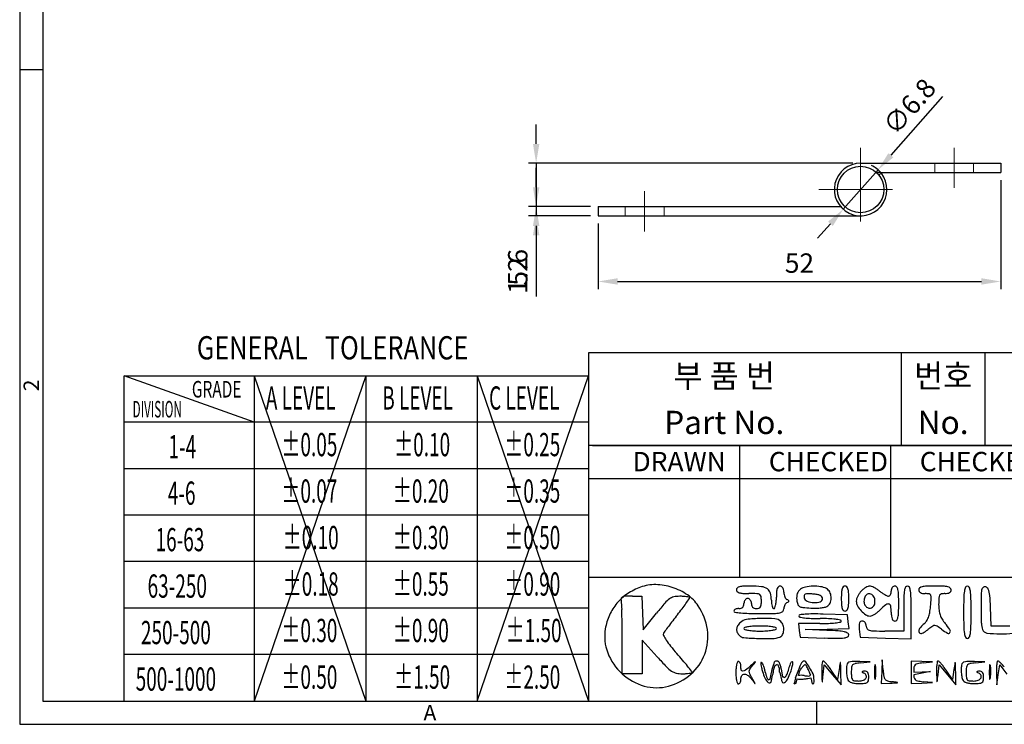
# Model space of a CAD drawing. Units: millimetres. Extents: x 0 to 254, y 0 to 188.
# Drawn here: x 0 to 127, y 0 to 91 of the extents above; entities that cross this region are included whole.
import ezdxf
from ezdxf.enums import TextEntityAlignment as Align

# ---------------------------------------------------------------- set-up
doc = ezdxf.new("R2010")
doc.units = ezdxf.units.MM
doc.header["$LTSCALE"] = 0.5
for name, pattern in [('AUSGEZOGEN', [0]), ('CENTER2', [28.575, 19.05, -3.175, 3.175, -3.175]), ('HIDDEN2', [4.7625, 3.175, -1.5875])]:
    doc.linetypes.add(name, pattern=pattern)
for name, color, linetype, lineweight in [('숨은선', 2, 'HIDDEN2', 13), ('중심', 1, 'CENTER2', 18), ('치수선', 7, 'Continuous', 15)]:
    doc.layers.add(name, color=color, linetype=linetype, lineweight=lineweight)
doc.styles.get("Standard").update_dxf_attribs({"font": 'BareunDotum1.ttf', "width": 0.8})
doc.styles.add('style1', font='gulim.ttc')
doc.styles.add('TXT', font='simplex.shx', dxfattribs={"bigfont": 'whgtxt.shx'})
doc.dimstyles.new('ISO-25', dxfattribs={"dimtxt": 2.5, "dimasz": 2.5, "dimexe": 1, "dimexo": 1, "dimgap": 0.8, "dimtad": 1, "dimdsep": 46, "dimtxsty": 'Standard', "dimcen": 2.5, "dimclrd": 6, "dimclre": 6, "dimazin": 2, "dimtfac": 1, "dimtmove": 0, "dimatfit": 3, "dimfxl": 0, "dimarcsym": 0})

# ---------------------------------------------------------------- blocks, each defined once
blk = doc.blocks.new('*D9')
at = {"layer": 'Defpoints', "color": 0}
for p in [(126.74, 71.24), (74.74, 65.64), (126.74, 57.17)]:
    blk.add_point(p, dxfattribs=at)
at = {"layer": '치수선', "color": 6, "lineweight": -2}
for p, q in [((126.74, 70.24), (126.74, 56.17)), ((74.74, 64.64), (74.74, 56.17)), ((77.24, 57.17), (124.24, 57.17))]:
    blk.add_line(p, q, dxfattribs=at)
at = {"layer": '치수선', "color": 6}
for points in [[(77.24, 57.59), (77.24, 56.76), (74.74, 57.17)], [(124.24, 57.59), (124.24, 56.76), (126.74, 57.17)]]:
    blk.add_solid(points, dxfattribs=at)
at = {"layer": '치수선', "color": 0, "insert": (100.74, 59.22), "char_height": 2.5, "attachment_point": 5}
blk.add_mtext('52', dxfattribs=at)
blk = doc.blocks.new('*D10')
at = {"color": 6, "lineweight": -2}
for p, q in [((66.72, 69.34), (66.72, 71.84)), ((73.74, 66.84), (65.72, 66.84)), ((66.72, 66.84), (66.72, 65.64)), ((73.74, 65.64), (65.72, 65.64)), ((66.72, 63.14), (66.72, 55.23))]:
    blk.add_line(p, q, dxfattribs=at)
at = {"color": 6}
for points in [[(66.31, 69.34), (67.14, 69.34), (66.72, 66.84)], [(66.31, 63.14), (67.14, 63.14), (66.72, 65.64)]]:
    blk.add_solid(points, dxfattribs=at)
at = {"layer": 'Defpoints', "color": 0}
for p in [(74.74, 66.84), (66.72, 65.64), (74.74, 65.64)]:
    blk.add_point(p, dxfattribs=at)
at = {"color": 0, "insert": (64.67, 57.94), "char_height": 2.5, "attachment_point": 5, "rotation": 90}
blk.add_mtext('1.2', dxfattribs=at)
blk = doc.blocks.new('*D11')
at = {"color": 6, "lineweight": -2}
for p, q in [((66.72, 74.94), (66.72, 77.44)), ((107.64, 72.44), (65.72, 72.44)), ((66.72, 72.44), (66.72, 66.84)), ((73.74, 66.84), (65.72, 66.84)), ((66.72, 64.34), (66.72, 56.15))]:
    blk.add_line(p, q, dxfattribs=at)
at = {"color": 6}
for points in [[(66.31, 74.94), (67.14, 74.94), (66.72, 72.44)], [(66.31, 64.34), (67.14, 64.34), (66.72, 66.84)]]:
    blk.add_solid(points, dxfattribs=at)
at = {"layer": 'Defpoints', "color": 0}
for p in [(108.64, 72.44), (66.72, 66.84), (74.74, 66.84)]:
    blk.add_point(p, dxfattribs=at)
at = {"color": 0, "insert": (64.67, 59), "char_height": 2.5, "attachment_point": 5, "rotation": 90}
blk.add_mtext('5.6', dxfattribs=at)
blk = doc.blocks.new('*D16')
at = {"color": 6, "lineweight": -2}
for p, q in [((119.23, 81.04), (112.54, 73.47)), ((106.39, 66.49), (110.89, 71.59)), ((104.74, 64.62), (103.08, 62.75))]:
    blk.add_line(p, q, dxfattribs=at)
blk.add_arc((108.64, 69.04), 3.4, 37.9714, 65.4306, dxfattribs=at)
at = {"color": 6}
for points in [[(112.23, 73.74), (112.86, 73.19), (110.89, 71.59)], [(104.43, 64.9), (105.05, 64.34), (106.39, 66.49)]]:
    blk.add_solid(points, dxfattribs=at)
at = {"layer": 'Defpoints', "color": 0}
for p in [(110.89, 71.59), (106.39, 66.49)]:
    blk.add_point(p, dxfattribs=at)
at = {"color": 0, "insert": (115.18, 79.55), "char_height": 2.5, "attachment_point": 5, "rotation": 48.5789}
blk.add_mtext('∅6.8', dxfattribs=at)

msp = doc.modelspace()

# ---------------------------------------------------------------- linework, layer by layer
at = {"color": 3}
for p, q in [((0, 187.5), (0, 0)), ((3, 184.5), (3, 3)), ((3, 84.5), (0, 84.5)), ((251.5, 47.975), (73.5, 47.975)), ((251.5, 35.975), (73.5, 35.975)), ((3, 3), (251.5, 3)), ((103, 0), (103, 3)), ((0, 0), (254.5, 0))]:
    msp.add_line(p, q, dxfattribs=at)
for p, q in [((108.641, 72.444), (126.741, 72.444)), ((111.234, 71.244), (110.681, 71.244)), ((111.234, 71.244), (126.741, 71.244)), ((126.741, 72.444), (126.741, 71.244)), ((110.958, 70.95), (111.322, 71.136)), ((74.741, 66.844), (106.049, 66.844)), ((74.741, 66.844), (74.741, 65.644)), ((74.741, 65.644), (108.641, 65.644)), ((79.183, 16.534), (80.378, 16.525)), ((80.378, 16.525), (80.473, 14.359)), ((80.473, 14.359), (80.568, 12.193)), ((80.568, 12.193), (82.289, 14.359)), ((106.95, 14.136), (103.806, 14.228)), ((107.052, 13.249), (106.95, 14.136)), ((114.207, 14.942), (114.207, 12.039)), ((115.175, 11.049), (115.175, 14.447)), ((125.523, 12.684), (125.429, 15.158)), ((103.381, 13.007), (100.618, 13.007)), ((100.618, 13.007), (100.72, 12.12)), ((107.154, 12.362), (107.052, 13.249)), ((100.72, 12.12), (100.822, 11.233)), ((101.467, 12.229), (104.311, 12.296)), ((104.289, 12.122), (101.467, 12.229)), ((104.311, 12.296), (107.154, 12.362)), ((108.462, 12.281), (108.563, 11.233)), ((114.207, 12.039), (111.788, 12.039)), ((127.122, 12.684), (125.523, 12.684)), ((77.827, 6.526), (77.827, 11.383)), ((80.419, 10.88), (80.413, 8.703)), ((82.377, 8.703), (80.419, 10.88)), ((100.822, 11.233), (103.967, 11.141)), ((108.563, 11.233), (111.869, 11.141)), ((111.869, 11.141), (115.175, 11.049)), ((80.413, 8.703), (80.407, 6.526)), ((97.461, 7.713), (97.461, 7.713)), ((103.803, 6.383), (103.933, 7.66)), ((103.933, 7.66), (105.027, 6.383)), ((109.853, 8.061), (108.536, 8.115)), ((108.644, 7.934), (109.853, 8.061)), ((111.417, 8.33), (111.361, 6.798)), ((111.54, 6.979), (111.417, 8.33)), ((116.546, 8.115), (115.175, 8.169)), ((115.175, 8.169), (115.175, 6.718)), ((117.916, 8.061), (116.546, 8.115)), ((116.707, 7.934), (117.916, 8.061)), ((118.639, 6.383), (118.77, 7.66)), ((118.77, 7.66), (119.863, 6.383)), ((124.689, 8.061), (123.372, 8.115)), ((123.48, 7.934), (124.689, 8.061)), ((126.429, 6.395), (126.625, 7.685)), ((126.625, 7.685), (127.55, 6.476)), ((79.117, 6.526), (77.827, 6.526)), ((80.407, 6.526), (79.117, 6.526)), ((97.262, 6.361), (97.262, 6.361)), ((97.37, 7.009), (97.37, 7.009)), ((98.11, 7.238), (98.11, 7.238)), ((98.363, 7.175), (98.363, 7.175)), ((100.681, 6.955), (100.681, 6.955)), ((105.66, 5.788), (104.854, 6.976)), ((105.027, 6.383), (106.12, 5.105)), ((105.856, 7.059), (105.66, 5.788)), ((106.12, 5.105), (106.086, 6.718)), ((111.361, 6.798), (111.304, 5.266)), ((115.175, 6.718), (115.175, 5.266)), ((120.497, 5.788), (119.69, 6.976)), ((119.863, 6.383), (120.956, 5.105)), ((120.693, 7.059), (120.497, 5.788)), ((120.956, 5.105), (120.923, 6.718)), ((126.187, 6.637), (126.232, 5.105)), ((126.232, 5.105), (126.429, 6.395)), ((97.113, 5.581), (97.113, 5.581)), ((97.113, 5.581), (97.113, 5.581)), ((100.451, 5.861), (100.451, 5.861)), ((111.304, 5.266), (112.514, 5.318)), ((115.175, 5.266), (116.546, 5.32)), ((116.546, 5.32), (117.916, 5.375)), ((117.916, 5.375), (116.707, 5.501))]:
    msp.add_line(p, q)
at = {"color": 3, "linetype": 'AUSGEZOGEN'}
for p, q in [((73.5, 47.975), (73.5, 3)), ((13.5, 45), (73.5, 45)), ((13.5, 3), (13.5, 45)), ((30.3, 45), (30.3, 3)), ((73.5, 45), (73.5, 3)), ((73.5, 39), (13.5, 39)), ((73.5, 39), (13.5, 39)), ((74, 35.975), (251.5, 35.975))]:
    msp.add_line(p, q, dxfattribs=at)
at = {"color": 5}
for p, q in [((251.5, 47.975), (73.5, 47.975)), ((113.9, 47.975), (113.9, 35.975)), ((124.7, 47.975), (124.7, 35.975)), ((30.3, 39), (13.5, 45)), ((44.7, 45), (30.3, 3)), ((30.3, 45), (44.7, 3)), ((44.7, 45), (44.7, 3)), ((59.1, 45), (59.1, 3)), ((59.1, 45), (73.5, 3)), ((59.1, 3), (73.5, 45)), ((93.005, 35.975), (93.005, 18.975)), ((112.505, 35.975), (112.505, 18.975)), ((73.5, 33), (13.5, 33)), ((73.505, 31.725), (151.505, 31.725)), ((73.5, 27), (13.5, 27)), ((73.5, 21), (13.5, 21)), ((73.5, 18.975), (251.5, 18.975)), ((73.5, 15), (13.5, 15)), ((73.5, 9), (13.5, 9))]:
    msp.add_line(p, q, dxfattribs=at)
at = {"linetype": 'ByBlock'}
for p, q in [((77.707, 16.058), (77.752, 16.332)), ((78.114, 16.524), (77.752, 16.332)), ((97.201, 7.106), (97.442, 7.769)), ((97.882, 7.772), (98.11, 7.238)), ((98.074, 8.056), (98.313, 7.388)), ((96.953, 5.812), (97.139, 6.691)), ((97.07, 5.44), (97.262, 6.361)), ((97.37, 7.009), (97.598, 7.631)), ((98.198, 6.667), (98.403, 5.742)), ((98.363, 7.175), (98.542, 6.094)), ((100.214, 6.003), (100.651, 7.056)), ((100.607, 6.296), (100.784, 6.95)), ((102.138, 6.465), (102.15, 6.4)), ((115.497, 6.718), (117.685, 6.829)), ((117.685, 6.829), (115.506, 6.393)), ((100.214, 6.003), (100.052, 5.229)), ((100.052, 5.229), (100.078, 5.354)), ((100.052, 5.229), (100.317, 5.33)), ((100.317, 5.33), (100.451, 5.861)), ((102.228, 5.986), (102.374, 5.217)), ((102.374, 5.217), (102.615, 5.278)), ((102.652, 5.525), (102.592, 6.1)), ((102.615, 5.278), (102.652, 5.525))]:
    msp.add_line(p, q, dxfattribs=at)
msp.add_lwpolyline([(92.523, 6.659, 0.020945), (92.546, 6.103, 0.033738), (92.618, 5.634, 0.036969), (92.72, 5.294, 0.31052), (92.845, 5.208, 0.191087), (92.969, 5.257, 0.088204), (93.073, 5.397, 0.068025), (93.144, 5.606, 0.048028), (93.168, 5.853, -0.144702), (93.302, 6.305, -0.269248), (93.632, 6.473, -0.158054), (94.106, 6.289, -0.060364), (94.605, 5.772, 0.000584), (94.979, 5.278, 0.690921), (94.997, 5.283, 0.151445), (94.985, 5.332, 0.000367), (94.619, 5.961, -0.019436), (94.318, 6.526, -0.121585), (94.25, 6.843, -0.139114), (94.344, 7.135, -0.028275), (94.672, 7.574, 0.000935), (95.07, 8.048, 0.677092), (95.059, 8.069, 0.152425), (95.002, 8.044, 0.000531), (94.435, 7.546, -0.015287), (93.761, 6.989, -0.150333), (93.421, 6.86, -0.357887), (93.229, 6.998, -0.064995), (93.168, 7.466, 0.048028), (93.144, 7.713, 0.068025), (93.073, 7.921, 0.088204), (92.969, 8.062, 0.191087), (92.845, 8.111, 0.31052), (92.72, 8.025, 0.036969), (92.618, 7.684, 0.033738), (92.546, 7.216, 0.020945)], format="xyb", close=True)
msp.add_circle((108.641, 69.044), 3)
for centre, radius, start, end in [((108.641, 69.044), 3.4, 90, 37.97136), ((82.05, 12.695), 5.339, 88.77152, 110.28523), ((82.003, 10.508), 7.527, 72.13896, 88.77154), ((93.643, 15.22), 2.607, 92.56044, 104.50015), ((94.468, -3.241), 21.086, 89.99995, 92.5605), ((94.468, 5.545), 12.3, 83.57972, 89.99998), ((98.242, 17.514), 0.331, 89.99999, 132.73117), ((98.242, 17.467), 0.378, 58.39554, 89.99993), ((102.611, 12.483), 5.349, 91.44644, 101.83804), ((102.615, 12.315), 5.518, 81.10653, 91.44644), ((106.628, 17.524), 0.321, 89.99994, 135.30489), ((106.628, 17.524), 0.321, 44.69511, 90.00006), ((109.81, 17.302), 0.543, 90.00006, 113.12195), ((109.81, 17.229), 0.616, 68.72847, 90), ((113.078, 17.471), 0.374, 90.00003, 119.80233), ((113.078, 17.553), 0.292, 35.70337, 89.99998), ((114.691, 17.566), 0.278, 90.00001, 151.21557), ((114.691, 17.572), 0.273, 24.63823, 90.00004), ((117.286, 14.653), 3.174, 92.15889, 102.99461), ((118.239, -10.619), 28.463, 90.00005, 92.15889), ((118.239, -10.619), 28.463, 87.84111, 89.99995), ((119.192, 14.653), 3.174, 77.00539, 87.84111), ((122.432, 17.572), 0.273, 90, 155.27675), ((122.432, 17.572), 0.273, 24.72325, 90), ((82.188, 11.372), 6.588, 124.0017, 139.83365), ((78.798, 1.085), 15.454, 88.57376, 92.53722), ((82.964, 10.221), 7.977, 110.28519, 124.00167), ((82.004, 10.511), 7.524, 55.50313, 72.1389), ((83.247, 12.319), 5.33, 33.96296, 55.50302), ((92.905, 17.361), 0.307, 130.83792, 180.00001), ((92.918, 17.361), 0.321, 179.99994, 225.30489), ((93.123, 17.568), 0.611, 225.30494, 253.30074), ((93.168, 17.057), 0.709, 104.50009, 130.83791), ((93.531, 18.929), 2.032, 253.30075, 266.77607), ((94.21, 30.988), 14.111, 266.77604, 269.99998), ((94.21, -9.67), 26.548, 87.772, 90.00004), ((95.213, 16.089), 0.769, 59.03621, 87.77206), ((95.424, 16.441), 0.358, 8.86494, 59.03625), ((95.661, 16.14), 1.638, 55.19605, 83.57967), ((96.028, 16.669), 0.994, 15.66739, 55.19601), ((93.666, 16.007), 3.447, 359.99995, 15.66744), ((108.283, 16.394), 10.525, 176.18031, 179.99998), ((99.491, 16.98), 1.714, 161.56511, 176.18021), ((98.398, 17.345), 0.561, 132.73103, 161.56501), ((98.19, 17.383), 0.476, 31.82748, 58.39551), ((97.954, 17.237), 0.754, 11.51583, 31.82746), ((97.114, 17.065), 1.611, 0.00002, 11.51593), ((100.37, 17.065), 1.645, 180.00005, 190.93959), ((100.235, 17.039), 1.507, 190.93961, 202.61989), ((101.824, 16.409), 1.447, 161.26881, 176.49461), ((101.553, 16.501), 1.161, 144.03558, 161.26877), ((101.51, 16.532), 1.107, 126.17487, 144.03553), ((101.864, 16.048), 1.708, 101.83802, 126.17499), ((102.124, 16.48), 0.774, 168.73944, 190.90064), ((101.585, 16.588), 0.225, 113.28006, 168.73945), ((101.788, 16.115), 0.74, 88.52215, 113.28007), ((101.495, 4.75), 12.109, 85.29827, 88.5222), ((102.025, 11.193), 5.644, 79.62697, 85.29832), ((102.765, 15.236), 1.533, 64.67248, 79.62696), ((103.135, 16.017), 0.669, 40.4181, 64.67257), ((103.097, 15.395), 2.4, 61.84499, 81.10658), ((103.747, 16.609), 1.023, 28.32964, 61.84505), ((103.246, 16.339), 1.593, 4.27368, 28.32961), ((120.255, 16.232), 14.111, 176.77604, 179.99998), ((108.195, 16.912), 2.032, 163.30075, 176.77607), ((106.834, 17.32), 0.611, 135.30494, 163.30074), ((106.421, 17.32), 0.611, 16.69926, 44.69506), ((105.06, 16.912), 2.032, 3.22393, 16.69925), ((93.001, 16.232), 14.111, 0.00002, 3.22396), ((110.498, 15.44), 2.493, 153.43491, 162.17012), ((110.762, 15.308), 2.788, 145.04121, 153.43495), ((110.276, 15.648), 2.195, 135.00006, 145.04125), ((110.865, 15.059), 3.027, 127.94013, 134.99994), ((110.811, 15.128), 2.94, 120.72421, 127.94018), ((109.819, 16.169), 0.692, 117.82147, 159.00643), ((110.551, 15.567), 2.43, 113.12196, 120.72416), ((109.753, 16.294), 0.552, 69.04591, 117.82146), ((109.671, 16.079), 0.782, 29.90201, 69.04592), ((108.749, 14.505), 3.539, 62.89632, 68.72846), ((108.441, 13.903), 4.215, 57.21126, 62.89636), ((108.279, 13.652), 4.514, 51.81139, 57.21132), ((114.479, 21.534), 5.515, 231.81134, 236.17652), ((113.969, 20.773), 4.598, 236.17651, 241.17924), ((113.639, 20.173), 3.913, 241.17919, 246.12969), ((112.242, 17.016), 0.462, 246.12967, 269.99995), ((112.242, 16.763), 0.208, 269.9999, 310.24391), ((112.058, 16.981), 0.494, 310.24397, 331.35962), ((111.814, 17.114), 0.772, 331.35946, 347.94508), ((111.413, 17.2), 1.182, 347.94508, 359.99999), ((113.466, 17.2), 0.871, 163.4556, 179.99995), ((113.265, 17.259), 0.662, 143.13017, 163.45568), ((113.15, 17.346), 0.518, 119.80221, 143.13008), ((112.588, 17.2), 0.896, 12.09482, 35.70345), ((109.928, 16.63), 3.616, 1.93758, 12.09474), ((79.097, 15.587), 34.465, 359.99997, 1.93766), ((119.911, 16.346), 5.687, 170.53773, 178.63713), ((115.608, 17.063), 1.325, 151.21563, 170.53775), ((113.333, 16.949), 1.767, 8.10346, 24.63824), ((107.554, 16.126), 7.604, 1.1046, 8.10351), ((116.44, 17.361), 0.298, 127.74746, 179.99998), ((116.518, 17.361), 0.376, 180, 212.6421), ((116.597, 17.412), 0.469, 212.64206, 240.2761), ((116.755, 16.954), 0.812, 102.99464, 127.74758), ((116.77, 17.715), 0.819, 240.27605, 260.16217), ((116.99, 18.98), 2.103, 260.16212, 269.99995), ((116.99, 14.357), 2.52, 78.52181, 90), ((117.433, 16.543), 0.29, 22.31668, 78.52184), ((116.926, 16.334), 0.839, 356.29385, 22.31678), ((119.556, 16.255), 0.812, 150.52521, 176.98764), ((119.157, 16.48), 0.354, 103.2773, 150.5252), ((119.529, 14.905), 1.972, 90.00001, 103.2773), ((119.529, 18.673), 1.796, 269.99995, 280.80023), ((119.72, 17.674), 0.779, 280.80022, 300.96381), ((119.723, 16.954), 0.812, 52.25242, 77.00536), ((119.877, 17.412), 0.473, 300.96381, 327.99233), ((120.038, 17.361), 0.298, 0.00002, 52.25254), ((119.958, 17.361), 0.377, 327.99235, 0.00003), ((129.522, 16.131), 7.557, 171.86989, 178.89055), ((123.778, 16.952), 1.756, 155.27676, 171.8699), ((121.085, 16.952), 1.756, 8.1301, 24.72324), ((115.342, 16.131), 7.557, 1.10945, 8.13011), ((227.718, 14.595), 103.509, 178.55482, 179.72502), ((124.874, 17.19), 0.632, 134.99995, 178.55495), ((124.707, 17.357), 0.395, 75.3156, 135.00004), ((124.69, 17.294), 0.46, 21.99907, 75.31562), ((122.253, 16.31), 3.088, 5.86608, 21.99908), ((102.574, 14.288), 22.871, 2.18071, 5.86612), ((82.079, 11.464), 6.446, 139.83369, 155.85699), ((90.876, 16.422), 13.174, 181.58266, 187.02185), ((121.503, -16.805), 50.089, 139.6153, 141.52481), ((85.933, 13.451), 3.392, 125.97497, 139.6154), ((84.802, 15.009), 1.466, 101.94256, 125.97492), ((85.273, 12.784), 3.741, 90.00005, 101.94251), ((85.273, 8.235), 8.29, 86.65327, 90.00002), ((60.846, 33.672), 31.031, 322.83232, 324.39945), ((85.507, 12.235), 4.282, 81.16706, 86.65335), ((36.276, 51.263), 61.249, 324.39945, 325.07439), ((85.578, 12.694), 3.818, 76.42159, 81.16707), ((86.456, 16.328), 0.0793, 0.00006, 76.42154), ((86.306, 16.328), 0.229, 325.07453, 0.00004), ((81.552, 11.178), 7.373, 8.16918, 33.96291), ((93.066, 15.442), 0.478, 314.99994, 343.46931), ((92.575, 15.587), 0.99, 343.46931, 359.99998), ((94.437, 15.587), 0.871, 163.4556, 179.99995), ((94.236, 15.647), 0.662, 143.13017, 163.45568), ((94.121, 15.733), 0.518, 119.80221, 143.13008), ((94.049, 15.859), 0.374, 90.00003, 119.80233), ((94.049, 15.859), 0.374, 60.19767, 89.99997), ((93.977, 15.733), 0.518, 36.86992, 60.19779), ((93.862, 15.647), 0.662, 16.54432, 36.86983), ((93.661, 15.587), 0.871, 0.00005, 16.5444), ((95.523, 15.587), 0.99, 180.00002, 196.53069), ((95.032, 15.442), 0.478, 196.53069, 225.00006), ((95.146, 15.506), 0.652, 326.30993, 352.96547), ((92.015, 15.91), 3.808, 359.99998, 8.86494), ((91.87, 15.91), 3.953, 352.96557, 359.99997), ((100.675, 16.007), 3.562, 180.00007, 186.57444), ((99.083, 15.823), 1.959, 186.57447, 196.85834), ((95.315, 15.89), 2.406, 339.00239, 347.47121), ((94.23, 16.132), 3.518, 347.47119, 355.20043), ((91.11, 16.394), 6.649, 355.20042, 359.99996), ((99.868, 14.895), 1.144, 153.43491, 166.33619), ((99.933, 16.913), 1.179, 202.61986, 215.64131), ((99.718, 14.97), 0.977, 139.54946, 153.43493), ((99.297, 16.457), 0.397, 215.64128, 244.98311), ((99.322, 15.308), 0.456, 115.01699, 139.5495), ((98.32, 14.365), 1.912, 58.30876, 64.98321), ((98.32, 17.454), 1.912, 295.01679, 301.69124), ((99.274, 15.91), 0.0968, 0.00003, 58.30871), ((99.274, 15.91), 0.0968, 301.69129, 359.99997), ((102.913, 16.342), 2.538, 176.49459, 186.49231), ((103.311, 16.387), 2.938, 186.49233, 197.64748), ((100.969, 15.642), 0.481, 197.64748, 240.12189), ((101.943, 16.446), 0.59, 190.90073, 248.92681), ((102.717, 18.456), 2.744, 248.92683, 267.53287), ((102.701, 18.08), 2.368, 267.53285, 287.92657), ((103.299, 16.232), 0.426, 287.92654, 359.99998), ((103.387, 16.232), 0.338, 0.00001, 40.41797), ((103.935, 15.842), 0.722, 283.77357, 309.69017), ((103.665, 16.168), 1.146, 309.69013, 340.68629), ((103.189, 16.335), 1.65, 340.68631, 4.27362), ((120.255, 16.232), 14.111, 180.00002, 183.22396), ((108.195, 15.553), 2.032, 183.22393, 196.69925), ((105.06, 15.553), 2.032, 343.30075, 356.77607), ((93.001, 16.232), 14.111, 356.77604, 359.99998), ((109.038, 15.91), 0.959, 162.17006, 179.99997), ((109.314, 15.91), 1.235, 179.99999, 209.06425), ((111.199, 16.957), 3.391, 209.06416, 222.74547), ((110.543, 15.891), 1.468, 159.00642, 180.76523), ((110.149, 15.886), 1.074, 180.76528, 208.26334), ((109.873, 15.738), 0.761, 208.26335, 242.07794), ((109.793, 15.64), 0.655, 305.03607, 328.04385), ((109.377, 15.91), 1.121, 0.00003, 29.90192), ((109.611, 15.754), 0.87, 328.0439, 347.58218), ((108.904, 15.91), 1.594, 347.5822, 0.00001), ((118.197, 7.756), 9.934, 129.36714, 135.00001), ((112.19, 15.078), 0.464, 77.22125, 129.36718), ((112.223, 15.224), 0.314, 8.64609, 77.22125), ((107.186, 14.458), 5.409, 0.00006, 8.64602), ((79.097, 15.587), 34.465, 358.06234, 0.00003), ((178.906, 14.942), 64.699, 178.63723, 179.99994), ((20.479, 14.447), 94.695, 359.99998, 1.10463), ((83.145, 18.523), 34.69, 354.5115, 356.29382), ((134.832, 15.451), 16.109, 176.9876, 180.00003), ((124.685, 15.451), 5.962, 180.00001, 187.08844), ((215.895, 14.458), 93.947, 178.89055, 180.00001), ((28.969, 14.458), 93.947, 359.99999, 1.10945), ((82.885, 11.103), 7.329, 155.857, 170.41047), ((-150.313, 11.383), 228.14, 0.00002, 0.86106), ((165.918, -49.537), 102.994, 141.80281, 142.35903), ((42.235, 47.782), 54.387, 321.80282, 322.83231), ((92.455, 14.62), 0.18, 136.72766, 179.99992), ((92.414, 14.62), 0.139, 179.99997, 261.4361), ((92.689, 14.4), 0.501, 116.5651, 136.72779), ((94.71, 29.863), 15.554, 261.43605, 264.28946), ((92.829, 14.119), 0.814, 100.99883, 116.56503), ((92.92, 13.648), 1.294, 90, 100.99876), ((92.92, 15.932), 0.99, 270.00002, 286.53069), ((94.673, 29.497), 15.187, 264.28941, 268.15399), ((93.066, 15.442), 0.478, 286.53069, 315.00006), ((95.5, 55.162), 40.865, 268.15398, 270.00001), ((95.032, 15.442), 0.478, 224.99994, 253.46931), ((95.178, 15.932), 0.99, 253.46931, 269.99998), ((95.178, 15.93), 0.988, 269.99996, 288.57071), ((95.371, 15.356), 0.382, 288.57074, 326.30994), ((95.501, 135.297), 121, 269.99995, 270.92012), ((98.326, 15.594), 1.168, 196.85843, 209.73253), ((97.436, 15.085), 0.143, 209.73262, 270), ((97.436, 15.076), 0.134, 269.99988, 339.00234), ((97.371, 18.847), 4.535, 270.92009, 280.85011), ((98.091, 15.087), 0.707, 280.8501, 314.32288), ((98.259, 14.915), 0.466, 314.32282, 0.00004), ((99.786, 14.915), 1.06, 166.3362, 179.99993), ((100.808, 13.986), 0.147, 98.44842, 179.99996), ((101.261, 16.15), 1.066, 240.12191, 264.27576), ((102.233, 4.391), 9.848, 94.39875, 98.44845), ((103.647, 39.95), 24.986, 264.27569, 266.72488), ((102.465, 1.384), 12.863, 90.03556, 94.39868), ((102.724, 23.831), 8.841, 266.72487, 271.34023), ((102.484, -30.776), 45.024, 88.31855, 90.03555), ((102.786, 21.187), 6.196, 271.3402, 277.36473), ((102.966, 19.794), 4.791, 277.36468, 283.77371), ((106.834, 15.145), 0.611, 196.69926, 224.69506), ((106.628, 14.94), 0.321, 224.69511, 270.00006), ((106.628, 14.94), 0.321, 269.99994, 315.30489), ((106.421, 15.145), 0.611, 315.30494, 343.30074), ((111.137, 16.9), 3.308, 222.74545, 236.5318), ((109.868, 14.98), 1.005, 236.53189, 269.99996), ((109.813, 15.624), 0.632, 242.07796, 280.90064), ((109.868, 14.566), 0.592, 269.99994, 294.53268), ((109.816, 15.607), 0.615, 280.90071, 305.0362), ((108.824, 16.854), 3.106, 294.53263, 301.71517), ((108.465, 17.434), 3.789, 301.71511, 308.57275), ((108.252, 17.702), 4.131, 308.57266, 315.00002), ((117.674, 14.458), 5.08, 179.99995, 185.84538), ((109.928, 14.544), 3.616, 347.90526, 358.06242), ((114.089, 15.049), 3.534, 339.18361, 349.47526), ((108.514, 16.085), 9.204, 349.47523, 354.51141), ((121.664, 15.075), 2.918, 187.08844, 199.18608), ((121.494, 15.016), 2.738, 199.18609, 211.74534), ((215.895, 14.458), 93.947, 179.99999, 181.10945), ((28.969, 14.458), 93.947, 358.89055, 0.00001), ((184.74, 14.802), 60.53, 179.72497, 181.65189), ((142.674, -31.61), 73.64, 142.359, 143.07428), ((94.757, 11.492), 2.338, 134.99994, 148.90367), ((94.061, 12.189), 1.353, 96.83409, 135.00002), ((96.168, -5.395), 19.062, 91.31115, 96.83408), ((96.177, -5.771), 19.438, 85.89886, 91.31116), ((97.48, 12.406), 1.214, 44.99999, 85.8989), ((97.496, 12.422), 1.192, 17.21527, 44.99995), ((96.952, 12.254), 1.761, 356.4723, 17.21522), ((100.807, 13.986), 0.146, 180.00003, 258.68405), ((102.408, 21.986), 8.305, 258.68412, 263.04953), ((102.661, 24.065), 10.399, 263.04948, 267.82932), ((103.402, 43.614), 29.962, 267.82926, 270.00002), ((103.381, 41.553), 28.546, 270.00005, 272.23291), ((103.402, -14.378), 28.03, 87.74532, 89.99995), ((104.048, 24.443), 11.423, 272.23289, 276.65833), ((104.062, 2.377), 11.262, 83.2901, 87.74532), ((104.129, 23.754), 10.729, 276.6583, 280.21493), ((104.147, 3.099), 10.535, 79.69529, 83.29019), ((106.007, 13.329), 0.137, 280.21509, 0.00005), ((106.007, 13.329), 0.137, 0.00001, 79.69524), ((109.298, 12.788), 0.861, 158.96251, 180.00953), ((113.729, 12.789), 5.291, 180.00959, 185.50733), ((108.811, 12.976), 0.339, 121.0059, 158.96251), ((108.865, 12.886), 0.444, 90.00002, 121.00586), ((108.865, 12.901), 0.428, 62.51148, 90.00004), ((108.832, 12.838), 0.499, 38.01394, 62.51156), ((108.733, 12.761), 0.625, 16.47373, 38.01403), ((108.475, 12.684), 0.894, 0.00005, 16.47372), ((113.788, 14.061), 1.173, 185.8453, 203.19858), ((113.158, 13.791), 0.488, 203.19859, 232.68018), ((113.078, 13.686), 0.356, 232.68017, 269.99996), ((113.078, 13.622), 0.292, 270.00002, 324.29663), ((112.588, 13.974), 0.896, 324.29655, 347.90518), ((118.749, 10.605), 3.051, 128.99883, 140.3122), ((115.815, 14.228), 1.611, 308.99887, 326.07367), ((115.25, 14.608), 2.292, 326.07364, 339.18373), ((118.214, 12.283), 0.477, 87.98971, 123.74744), ((118.21, 12.178), 0.582, 57.07897, 87.98963), ((123.192, 16.067), 4.735, 211.74536, 220.07868), ((112.015, 6.662), 9.873, 34.24366, 40.07877), ((126.753, 13.129), 2.518, 181.6519, 200.9936), ((81.44, 11.347), 5.864, 170.41055, 201.17582), ((83.439, 11.606), 0.303, 149.80259, 206.84701), ((88.651, 14.244), 6.144, 206.84707, 213.24924), ((85.627, 10.333), 2.833, 143.62266, 149.80246), ((148.132, -35.712), 80.468, 143.07425, 143.62268), ((82.489, 11.312), 6.427, 339.57933, 8.16921), ((93.431, 12.214), 0.813, 175.93667, 205.86942), ((93.578, 12.204), 0.96, 148.90364, 175.93668), ((94.031, 12.505), 1.479, 205.86943, 224.99994), ((93.638, 12.112), 0.924, 225.00006, 265.18674), ((93.698, 12.362), 0.133, 103.79122, 180.00001), ((93.698, 12.362), 0.133, 179.99999, 256.20878), ((95.057, 6.828), 5.832, 98.74616, 103.79127), ((95.057, 17.896), 5.832, 256.20873, 261.25384), ((95.23, 5.701), 6.971, 93.17783, 98.74611), ((95.23, 19.023), 6.971, 261.25389, 266.82217), ((95.662, -2.074), 14.758, 89.99996, 93.17784), ((95.662, 26.797), 14.758, 266.82216, 270.00004), ((95.662, -2.074), 14.758, 86.82216, 90.00004), ((95.662, 26.797), 14.758, 269.99996, 273.17784), ((96.093, 5.701), 6.971, 81.25389, 86.82217), ((96.093, 19.023), 6.971, 273.17783, 278.74611), ((96.267, 6.828), 5.832, 76.20873, 81.25384), ((96.267, 17.896), 5.832, 278.74616, 283.79127), ((97.625, 12.362), 0.133, 359.99999, 76.20878), ((97.625, 12.362), 0.133, 283.79122, 0.00001), ((97.987, 11.864), 0.639, 290.99367, 333.65271), ((97.235, 12.236), 1.478, 333.65277, 356.47222), ((102.211, -42.454), 54.616, 86.28557, 87.81856), ((105.382, 6.393), 5.665, 78.18362, 86.28553), ((106.24, 10.495), 1.474, 60.37237, 78.1836), ((106.84, 11.531), 0.271, 296.31129, 359.99999), ((106.829, 11.531), 0.283, 0.00006, 60.37235), ((109.986, 12.684), 0.617, 180.00003, 214.17173), ((109.877, 12.61), 0.485, 214.17172, 255.06863), ((110.407, 14.597), 2.541, 255.06861, 268.64578), ((111.788, 73.02), 60.981, 268.64582, 270.00004), ((116.513, 12.026), 0.357, 162.38045, 209.95125), ((117.361, 11.756), 1.247, 140.31225, 162.38036), ((116.429, 11.978), 0.261, 209.95128, 269.99999), ((116.429, 12.074), 0.357, 269.99993, 295.80023), ((114.923, 15.19), 3.818, 295.80026, 300.3375), ((114.628, 15.693), 4.401, 300.33754, 305.05644), ((113.943, 16.67), 5.594, 305.05654, 308.99879), ((121.606, 7.207), 6.582, 123.74736, 128.99886), ((112.338, 3.107), 11.389, 53.52328, 57.079), ((123.535, 18.253), 7.447, 233.52327, 240.62888), ((119.993, 11.959), 0.225, 240.6288, 328.5389), ((119.89, 12.022), 0.346, 328.53889, 34.2437), ((129.522, 12.786), 7.557, 181.10945, 188.13011), ((123.778, 11.965), 1.756, 188.1301, 204.72324), ((121.085, 11.965), 1.756, 335.27676, 351.8699), ((115.342, 12.786), 7.557, 351.86989, 358.89055), ((125.052, 12.477), 0.697, 200.99367, 262.68911), ((126.751, 25.723), 14.052, 262.68918, 269.65008), ((126.749, 25.29), 13.618, 269.65009, 276.67922), ((127.122, -1.102), 13.787, 86.73252, 89.99999), ((91.46, 16.086), 9.503, 213.24928, 219.02393), ((96.828, 49.997), 38.943, 265.1868, 267.90593), ((96.447, 39.556), 28.495, 267.90595, 271.58632), ((97.153, 14.036), 2.965, 271.58635, 290.99358), ((106.461, 96.109), 85.004, 268.3185, 269.46785), ((105.731, 17.517), 6.409, 269.46782, 277.08055), ((106.352, 12.519), 1.373, 277.08058, 296.31122), ((122.432, 11.345), 0.273, 204.72325, 270), ((122.432, 11.345), 0.273, 270, 335.27675), ((82.625, 11.806), 7.135, 201.1759, 227.73534), ((106.35, 28.153), 28.669, 219.02398, 221.5591), ((33.6, -36.345), 68.555, 40.60371, 41.55917), ((82.5, 11.308), 6.414, 310.95721, 339.57935), ((121.83, 44.171), 53.053, 221.95468, 223.8266), ((56.566, -16.657), 38.305, 39.12648, 40.60378), ((96.837, 7.829), 1.075, 173.12532, 185.98205), ((98.973, 8.053), 3.223, 185.982, 193.1492), ((95.819, 7.952), 0.0496, 58.28259, 173.12526), ((95.677, 7.721), 0.32, 26.08705, 58.28259), ((92.701, 6.265), 3.634, 20.65732, 26.08703), ((97.794, 7.827), 0.358, 158.67166, 179.99999), ((97.708, 7.827), 0.272, 180.00007, 192.43826), ((97.78, 7.833), 0.343, 136.64179, 158.67153), ((97.768, 7.844), 0.327, 113.98835, 136.64169), ((97.598, 7.798), 0.167, 270, 282.83169), ((97.758, 7.866), 0.303, 90.00003, 113.98841), ((97.545, 8.03), 0.406, 282.83159, 301.71741), ((97.758, 7.433), 0.736, 80.34171, 89.99996), ((97.085, 8.774), 1.28, 301.71754, 308.47763), ((97.807, 7.722), 0.443, 66.2033, 80.34175), ((97.88, 7.888), 0.262, 47.64822, 66.20326), ((98.007, 8.027), 0.0736, 15.50549, 47.64827), ((108.168, 4.766), 9.145, 160.66897, 162.61514), ((100.449, 7.474), 0.965, 150.50494, 160.66896), ((99.852, 7.811), 0.28, 104.94456, 150.50505), ((99.802, 8), 0.0839, 359.02371, 104.94447), ((97.537, 8.039), 2.349, 345.66177, 359.0238), ((114.326, 2.49), 14.426, 159.00635, 161.30773), ((101.998, 7.221), 1.222, 148.80463, 159.00639), ((101.814, 7.332), 1.008, 137.0139, 148.80459), ((101.623, 7.51), 0.747, 123.52792, 137.01397), ((103.967, 5.218), 3.576, 137.24523, 143.8251), ((101.332, 7.949), 0.22, 90.00003, 123.52799), ((101.332, 7.887), 0.282, 34.46502, 90.00001), ((101.447, 7.548), 0.144, 69.89226, 137.24518), ((101.404, 7.431), 0.269, 27.25669, 69.89226), ((86.215, -2.489), 18.618, 31.69841, 34.46497), ((108.663, 7.103), 5.05, 173.00585, 178.63002), ((107.979, 7.187), 4.361, 168.01733, 173.00586), ((103.805, 8.073), 0.0935, 89.47805, 168.01735), ((103.804, 7.978), 0.189, 44.70982, 89.47799), ((99.029, 3.25), 6.908, 41.36753, 44.7097), ((99.185, 3.388), 6.7, 37.12151, 41.36756), ((321.224, -26.175), 217.916, 170.99, 171.22767), ((106.015, 7.949), 0.0196, 33.92127, 170.98988), ((105.888, 7.864), 0.172, 1.31482, 33.92122), ((-446.969, -4.826), 553.176, 1.19575, 1.31492), ((111.268, 6.979), 4.472, 171.53401, 179.49354), ((107.404, 7.554), 0.565, 134.99993, 171.53397), ((107.211, 7.747), 0.293, 100.26847, 135.00005), ((108.085, 2.922), 5.196, 95.99187, 100.26839), ((107.976, 7.307), 0.509, 135.61894, 173.87982), ((108.14, 2.397), 5.724, 91.24434, 95.99188), ((108.026, 7.257), 0.58, 100.77959, 135.61889), ((109.553, -0.762), 8.744, 95.97164, 100.77966), ((108.196, -0.153), 8.275, 87.64254, 91.24432), ((113.266, 7.221), 2.831, 171.40122, 178.46515), ((110.501, 7.64), 0.0341, 66.8305, 171.40142), ((110.481, 7.593), 0.0848, 10.92317, 66.83037), ((116.034, 7.31), 0.503, 135.164, 173.60314), ((116.094, 7.25), 0.588, 100.7721, 135.16408), ((117.614, -0.742), 8.723, 95.97164, 100.7721), ((123.499, 7.103), 5.05, 173.00585, 178.63002), ((122.815, 7.187), 4.361, 168.01733, 173.00586), ((118.641, 8.073), 0.0935, 89.47805, 168.01735), ((118.64, 7.978), 0.189, 44.70982, 89.47799), ((113.865, 3.25), 6.908, 41.36753, 44.7097), ((114.022, 3.388), 6.7, 37.12151, 41.36756), ((336.06, -26.175), 217.916, 170.99, 171.22767), ((120.852, 7.949), 0.0196, 33.92127, 170.98988), ((120.725, 7.864), 0.172, 1.31482, 33.92122), ((-432.133, -4.826), 553.176, 1.19575, 1.31492), ((126.105, 6.979), 4.472, 171.53401, 179.49354), ((122.24, 7.554), 0.565, 134.99993, 171.53397), ((122.048, 7.747), 0.293, 100.26847, 135.00005), ((122.922, 2.922), 5.196, 95.99187, 100.26839), ((122.812, 7.307), 0.509, 135.61894, 173.87982), ((122.977, 2.397), 5.724, 91.24434, 95.99188), ((122.863, 7.257), 0.58, 100.77959, 135.61889), ((124.39, -0.762), 8.744, 95.97164, 100.77966), ((123.032, -0.153), 8.275, 87.64254, 91.24432), ((128.103, 7.221), 2.831, 171.40122, 178.46515), ((125.337, 7.64), 0.0341, 66.8305, 171.40142), ((125.317, 7.593), 0.0848, 10.92317, 66.83037), ((131.256, 7.075), 5.071, 172.70463, 178.31254), ((130.596, 7.159), 4.407, 167.75228, 172.70462), ((126.383, 8.074), 0.0949, 89.99778, 167.75239), ((126.383, 7.963), 0.206, 47.77323, 89.99763), ((120.442, 1.418), 9.045, 45.00004, 47.77325), ((121.031, 2.007), 8.213, 41.2631, 45.00006), ((82.625, 11.805), 7.134, 227.73532, 254.29702), ((86.543, 10.3), 4.14, 223.82664, 235.92976), ((81.897, 12.003), 7.334, 285.07068, 310.95719), ((85.208, 8.326), 1.757, 235.92979, 257.2947), ((85.596, 10.046), 3.52, 257.29476, 270.00001), ((85.596, 14.704), 8.178, 269.99998, 273.39164), ((85.829, 10.76), 4.227, 273.3917, 278.94899), ((19.781, -46.58), 85.724, 38.56222, 39.12647), ((85.907, 10.266), 3.727, 278.9491, 283.8043), ((86.777, 6.725), 0.0804, 283.80437, 0.00006), ((86.645, 6.725), 0.212, 0.00005, 38.56216), ((104.706, 9.392), 9.11, 193.14912, 196.45004), ((101.313, 8.39), 5.572, 196.44999, 205.50443), ((92.077, 6.029), 4.301, 15.08411, 20.6572), ((90.638, 5.641), 5.791, 10.62521, 15.08409), ((100.304, 7.455), 4.043, 190.62533, 196.67779), ((99.109, 6.772), 1.972, 175.83122, 182.3589), ((97.659, 6.878), 0.518, 158.19031, 175.83114), ((97.275, 7.031), 0.105, 134.67185, 158.19038), ((96.678, 6.758), 0.706, 325.80984, 338.1904), ((96.503, 6.828), 0.894, 338.19031, 349.96042), ((96.737, 6.825), 0.659, 2.35867, 16.17174), ((96.562, 6.818), 0.835, 349.96051, 2.35866), ((100.077, 7.094), 1.972, 175.83122, 182.35865), ((101.3, 7.145), 3.196, 182.35875, 186.68842), ((98.283, 6.791), 0.159, 186.68836, 225.00004), ((98.198, 6.706), 0.0383, 224.99985, 270), ((98.102, 7.263), 0.246, 16.17162, 30.58579), ((97.705, 7.147), 0.659, 2.35867, 16.17174), ((98.13, 6.857), 1.087, 323.21356, 338.2292), ((96.915, 7.342), 2.395, 338.22931, 346.54775), ((94.023, 8.634), 5.889, 332.18835, 340.90365), ((110.428, 4.11), 11.499, 164.67564, 166.54779), ((109.097, 4.475), 10.119, 162.61517, 164.6757), ((90.683, 9.79), 9.423, 340.90368, 345.66175), ((100.83, 7.056), 0.18, 161.30767, 180), ((95.044, 11.743), 7.478, 320.14194, 323.82506), ((90.901, 2.02), 12.083, 24.49544, 27.25673), ((90.621, 1.892), 12.391, 21.65785, 24.49545), ((90.485, 0.148), 13.599, 27.96804, 31.69835), ((101.974, 6.401), 0.176, 322.13222, 21.65785), ((101.737, 6.122), 0.859, 359.99998, 27.96802), ((113.518, 6.987), 9.907, 178.63011, 182.02681), ((836.529, 32.575), 733.37, 182.026875, 182.112131), ((-249.751, 42.518), 355.396, 354.01827, 354.16426), ((95.874, 0.883), 10.852, 34.16286, 37.12145), ((111.458, 6.978), 4.662, 179.4936, 187.8498), ((113.655, 6.698), 6.221, 173.87979, 180.00005), ((114.754, 6.698), 7.32, 179.99994, 185.09544), ((108.859, 6.765), 0.0383, 139.39871, 236.14115), ((108.929, 6.705), 0.131, 97.39996, 139.39862), ((109.229, 7.316), 0.702, 236.1411, 248.02549), ((109.243, 4.288), 2.568, 92.58303, 97.39998), ((108.658, 5.903), 0.822, 34.65479, 68.0255), ((109.157, 6.203), 0.651, 69.89488, 92.58294), ((109.043, 6.169), 0.354, 332.33156, 34.6548), ((109.25, 6.459), 0.379, 35.86038, 69.8949), ((109.081, 6.336), 0.588, 10.00685, 35.86032), ((107.587, 6.073), 2.105, 0.00002, 10.0069), ((130.066, 6.771), 19.637, 178.46512, 180.15646), ((131.585, 6.775), 21.156, 180.15636, 181.71868), ((107.861, 7.087), 2.753, 3.78338, 10.9231), ((106.223, 6.653), 4.394, 351.40115, 356.56789), ((103.806, 6.819), 6.817, 0.15642, 3.7834), ((103.474, 6.818), 7.149, 356.56794, 0.15642), ((122.257, 7.95), 10.761, 185.17977, 189.46866), ((121.315, 6.718), 5.818, 173.60312, 180), ((121.315, 6.718), 5.818, 183.19843, 186.39688), ((128.355, 6.987), 9.907, 178.63011, 182.02681), ((851.366, 32.575), 733.37, 182.026875, 182.112131), ((-234.915, 42.518), 355.396, 354.01827, 354.16426), ((110.711, 0.883), 10.852, 34.16286, 37.12145), ((126.295, 6.978), 4.662, 179.4936, 187.8498), ((128.492, 6.698), 6.221, 173.87979, 180.00005), ((129.591, 6.698), 7.32, 179.99994, 185.09544), ((123.696, 6.765), 0.0383, 139.39871, 236.14115), ((123.766, 6.705), 0.131, 97.39996, 139.39862), ((124.065, 7.316), 0.702, 236.1411, 248.02549), ((124.08, 4.288), 2.568, 92.58303, 97.39998), ((123.495, 5.903), 0.822, 34.65479, 68.0255), ((123.993, 6.203), 0.651, 69.89488, 92.58294), ((123.88, 6.169), 0.354, 332.33156, 34.6548), ((124.087, 6.459), 0.379, 35.86038, 69.8949), ((123.917, 6.336), 0.588, 10.00685, 35.86032), ((122.423, 6.073), 2.105, 0.00002, 10.0069), ((144.903, 6.771), 19.637, 178.46512, 180.15646), ((146.421, 6.775), 21.156, 180.15636, 181.71868), ((122.697, 7.087), 2.753, 3.78338, 10.9231), ((121.06, 6.653), 4.394, 351.40115, 356.56789), ((118.642, 6.819), 6.817, 0.15642, 3.7834), ((118.31, 6.818), 7.149, 356.56794, 0.15642), ((136.085, 6.933), 9.903, 178.31245, 181.71121), ((98.384, 6.993), 2.327, 205.50442, 222.89097), ((98.126, 6.802), 1.77, 196.67783, 207.90203), ((97.251, 6.339), 0.78, 207.90209, 225.12115), ((96.862, 5.579), 0.25, 222.89101, 291.60594), ((96.772, 5.858), 0.102, 225.1211, 301.71749), ((96.971, 5.537), 0.276, 97.40266, 121.71742), ((96.953, 5.675), 0.137, 90, 97.4027), ((96.862, 5.581), 0.251, 291.60598, 325.80303), ((99.2, 5.742), 0.796, 180, 180.00003), ((98.869, 5.742), 0.465, 179.99997, 226.58346), ((98.607, 5.955), 0.153, 93.69759, 115.36943), ((98.694, 5.558), 0.212, 226.58346, 309.17933), ((98.611, 5.907), 0.201, 58.28263, 93.69765), ((98.787, 6.192), 0.134, 238.28254, 299.47998), ((97.819, 6.632), 1.597, 309.17941, 332.18832), ((98.616, 6.494), 0.48, 299.48004, 323.21361), ((100.776, 7.431), 1.603, 258.31154, 271.25258), ((100.941, 4.535), 1.793, 89.74376, 100.73382), ((100.651, 13.141), 7.315, 271.2526, 275.44755), ((100.937, 3.631), 2.697, 81.65041, 89.74385), ((103.265, 19.49), 13.332, 261.65038, 264.34224), ((100.27, 17.138), 11.33, 275.44759, 277.88944), ((101.013, 11.777), 5.917, 277.88951, 281.86016), ((101.969, 6.405), 0.183, 264.34226, 322.13221), ((102.533, 6.122), 0.0635, 339.00209, 359.99995), ((103.788, 5.551), 0.131, 182.11201, 215.98735), ((103.694, 5.483), 0.0151, 215.98715, 354.01798), ((109.362, 6.688), 2.546, 187.84974, 200.99363), ((107.473, 5.964), 0.523, 200.99361, 231.91192), ((107.781, 6.357), 1.023, 231.91178, 250.63302), ((108.065, 7.165), 1.879, 250.63294, 263.93764), ((107.964, 6.093), 0.503, 185.09542, 221.09443), ((107.894, 6.032), 0.411, 221.09445, 262.69326), ((108.402, 9.987), 4.399, 262.69316, 270.00002), ((108.436, 10.656), 5.39, 263.93765, 269.99997), ((108.402, 7.344), 1.755, 270.00001, 290.1213), ((108.436, 15.869), 10.603, 270.00001, 273.91614), ((108.782, 6.306), 0.65, 290.12125, 332.33147), ((109.113, 5.978), 0.689, 273.91611, 302.70768), ((109.29, 5.703), 0.362, 302.70766, 347.71596), ((107.594, 6.073), 2.097, 347.71587, 359.99999), ((112.321, 6.197), 1.883, 181.71873, 190.92305), ((110.496, 5.845), 0.0245, 190.92334, 334.0344), ((110.013, 6.08), 0.562, 334.03414, 351.40132), ((112.441, 6.313), 0.81, 189.46864, 217.91635), ((112.25, 6.164), 0.567, 217.91634, 254.41844), ((113.203, 9.584), 4.118, 254.41844, 262.8781), ((96.101, 389.901), 384.933, 272.44368, 272.56904), ((87.21, -198.452), 205.536, 82.67843, 82.87805), ((113.351, 5.441), 0.0864, 272.56903, 315.2409), ((113.401, 5.392), 0.0165, 315.24109, 82.67845), ((116.034, 6.125), 0.503, 186.39686, 224.836), ((116.094, 6.185), 0.588, 224.83592, 259.2279), ((117.614, 14.177), 8.723, 259.2279, 264.02836), ((118.624, 5.551), 0.131, 182.11201, 215.98735), ((118.531, 5.483), 0.0151, 215.98715, 354.01798), ((124.198, 6.688), 2.546, 187.84974, 200.99363), ((122.31, 5.964), 0.523, 200.99361, 231.91192), ((122.618, 6.357), 1.023, 231.91178, 250.63302), ((122.902, 7.165), 1.879, 250.63294, 263.93764), ((122.801, 6.093), 0.503, 185.09542, 221.09443), ((122.731, 6.032), 0.411, 221.09445, 262.69326), ((123.238, 9.987), 4.399, 262.69316, 270.00002), ((123.273, 10.656), 5.39, 263.93765, 269.99997), ((123.238, 7.344), 1.755, 270.00001, 290.1213), ((123.273, 15.869), 10.603, 270.00001, 273.91614), ((123.618, 6.306), 0.65, 290.12125, 332.33147), ((123.95, 5.978), 0.689, 273.91611, 302.70768), ((124.126, 5.703), 0.362, 302.70766, 347.71596), ((122.431, 6.073), 2.097, 347.71587, 359.99999), ((127.157, 6.197), 1.883, 181.71873, 190.92305), ((125.332, 5.845), 0.0245, 190.92334, 334.0344), ((124.849, 6.08), 0.562, 334.03414, 351.40132), ((82.28, 10.58), 5.861, 254.29691, 285.07074)]:
    msp.add_arc(centre, radius, start, end)
at = {"layer": '숨은선'}
for p, q in [((118.241, 72.444), (118.241, 71.244)), ((123.241, 72.444), (123.241, 71.244)), ((78.241, 66.844), (78.241, 65.644)), ((83.241, 66.844), (83.241, 65.644))]:
    msp.add_line(p, q, dxfattribs=at)
at = {"layer": '중심'}
for p, q in [((108.641, 74.444), (108.641, 63.644)), ((120.741, 74.444), (120.741, 69.244)), ((80.741, 68.844), (80.741, 63.644)), ((103.241, 69.044), (114.041, 69.044))]:
    msp.add_line(p, q, dxfattribs=at)

# ---------------------------------------------------------------- texts
at = {"color": 3, "linetype": 'AUSGEZOGEN', "style": 'TXT'}
for s, height, width, p in [('GENERAL   TOLERANCE', 3, 0.8, (22.885, 47.108)), ('GRADE', 2.14, 0.683721, (22.243, 42.191)), ('A LEVEL', 3, 0.6, (31.798, 40.631)), ('B LEVEL', 3, 0.6, (46.841, 40.631)), ('C LEVEL', 3, 0.6, (60.641, 40.631)), ('DIVISION', 2.1421, 0.518571, (14.584, 39.61)), ('1-4', 3, 0.6, (19.225, 34.345)), ('%%P0.05', 3, 0.6, (33.813, 34.611)), ('%%P0.10', 3, 0.6, (48.384, 34.611)), ('%%P0.25', 3, 0.6, (62.613, 34.611)), ('%%P0.07', 3, 0.6, (33.813, 28.611)), ('%%P0.20', 3, 0.6, (48.213, 28.611)), ('%%P0.35', 3, 0.6, (62.613, 28.611)), ('4-6', 3, 0.6, (19.139, 28.345)), ('%%P0.10', 3, 0.6, (33.984, 22.611)), ('%%P0.30', 3, 0.6, (48.213, 22.611)), ('%%P0.50', 3, 0.6, (62.613, 22.611)), ('16-63', 3, 0.6, (17.553, 22.345)), ('63-250', 3, 0.6, (16.525, 16.345)), ('%%P0.18', 3, 0.6, (33.984, 16.611)), ('%%P0.55', 3, 0.6, (48.213, 16.611)), ('%%P0.90', 3, 0.6, (62.613, 16.611)), ('250-500', 3, 0.6, (15.667, 10.345)), ('%%P0.30', 3, 0.6, (33.813, 10.611)), ('%%P0.90', 3, 0.6, (48.213, 10.611)), ('%%P1.50', 3, 0.6, (62.784, 10.611)), ('%%P0.50', 3, 0.6, (33.813, 4.591)), ('%%P1.50', 3, 0.6, (48.384, 4.591)), ('%%P2.50', 3, 0.6, (62.613, 4.591)), ('500-1000', 3, 0.6, (14.982, 4.345))]:
    msp.add_text(s, height=height, dxfattribs=dict(at, width=width)).set_placement(p)
at = {"color": 3, "style": 'style1'}
for s, height, p in [('부 품 번', 3, (91.016, 44.975)), ('번호', 3, (119.3, 44.975)), ('Part No.', 3, (91.016, 38.975)), ('No.', 3, (119.3, 38.975)), ('A', 2, (53, 1.5))]:
    msp.add_text(s, height=height, dxfattribs=at).set_placement(p, align=Align.MIDDLE_CENTER)
msp.add_text('2', height=2, rotation=90, dxfattribs=at).set_placement((1.5, 43.75), align=Align.MIDDLE_CENTER)
for s, p in [('DRAWN', (79.179, 32.666)), ('CHECKED', (96.781, 32.666)), ('CHECKED', (116.281, 32.666))]:
    msp.add_text(s, height=2.5, dxfattribs=at).set_placement(p)

# ---------------------------------------------------------------- dimensions: what is measured, and where the dimension line sits
dim = msp.add_diameter_dim_2p(p1=(106.392, 66.494), p2=(110.891, 71.593), dimstyle='ISO-25')
dim.commit()
dim.dimension.update_dxf_attribs({"geometry": '*D16', "text_midpoint": (115.175, 79.549)})
for base, p1, p2, picture, middle in [((66.723, 66.844), (108.641, 72.444), (74.741, 66.844), '*D11', (64.673, 58.996)), ((66.723, 65.644), (74.741, 66.844), (74.741, 65.644), '*D10', (64.673, 57.939))]:
    dim = msp.add_linear_dim(base=base, p1=p1, p2=p2, angle=90, dimstyle='ISO-25')
    dim.commit()
    dim.dimension.update_dxf_attribs({"geometry": picture, "text_midpoint": middle})
at = {"layer": '치수선'}
dim = msp.add_linear_dim(base=(126.741, 57.173), p1=(74.741, 65.644), p2=(126.741, 71.244), dimstyle='ISO-25', dxfattribs=at)
dim.commit()
dim.dimension.update_dxf_attribs({"geometry": '*D9', "text_midpoint": (100.741, 59.223)})

doc.saveas('drawing.dxf')
